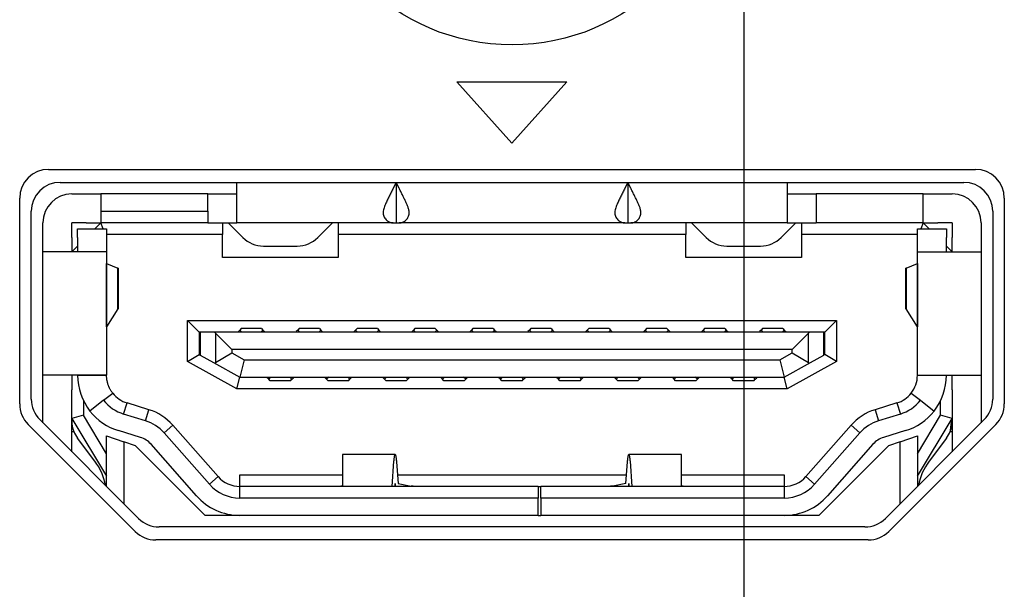
# Model space of a CAD drawing. Units: inches. Extents: x 10 to 273, y 5 to 200.
# Drawn here: x 240 to 246, y 108 to 111 of the extents above; entities that cross this region are included whole.
import ezdxf

# ---------------------------------------------------------------- set-up
doc = ezdxf.new("R2010")
doc.units = ezdxf.units.IN
doc.header["$MEASUREMENT"] = 0
doc.linetypes.add('CENTER', pattern=[50.8, 31.75, -6.35, 6.35, -6.35])
doc.linetypes.add('PHANTOM', pattern=[63.5, 31.75, -6.35, 6.35, -6.35, 6.35, -6.35])
doc.layers.add('寸法', color=11, linetype='Continuous')
doc.layers.add('形状', color=251, linetype='Continuous')

msp = doc.modelspace()

# ---------------------------------------------------------------- linework, layer by layer
at = {"layer": '寸法', "color": 21, "linetype": 'CENTER'}
msp.add_line((244.2394, 173.7315), (244.2394, 98.7446), dxfattribs=at)
at = {"layer": '形状', "color": 3, "linetype": 'Continuous'}
for p, q in [((242.4573, 110.9998), (243.1392, 110.9998)), ((242.7982, 110.6177), (242.4573, 110.9998)), ((243.1392, 110.9998), (242.7982, 110.6177)), ((239.9194, 110.4557), (245.6794, 110.4557)), ((239.9914, 110.3747), (245.6074, 110.3747)), ((241.0894, 110.3387), (241.0894, 110.3747)), ((242.0794, 110.3747), (242.0614, 110.3387)), ((242.0974, 110.3387), (242.0794, 110.3747)), ((242.0794, 110.3747), (242.0794, 110.1227)), ((243.5194, 110.3747), (243.5014, 110.3387)), ((243.5374, 110.3387), (243.5194, 110.3747)), ((243.5194, 110.3747), (243.5194, 110.1227)), ((244.5094, 110.3747), (244.5094, 110.3387)), ((240.0634, 110.3027), (240.1534, 110.3027)), ((240.1534, 110.3027), (240.2434, 110.3027)), ((240.2434, 110.3027), (240.2434, 110.1947)), ((240.9094, 110.3027), (240.2434, 110.3027)), ((240.9094, 110.3027), (241.0894, 110.3027)), ((240.9094, 110.1947), (240.9094, 110.3027)), ((241.0894, 110.1227), (241.0894, 110.3387)), ((244.5094, 110.3387), (244.5094, 110.1227)), ((244.5094, 110.3027), (244.6894, 110.3027)), ((245.3554, 110.3027), (244.6894, 110.3027)), ((244.6894, 110.3027), (244.6894, 110.1227)), ((245.3554, 110.3027), (245.4454, 110.3027)), ((245.3554, 110.1227), (245.3554, 110.3027)), ((245.4454, 110.3027), (245.5354, 110.3027)), ((239.7394, 108.9974), (239.7394, 110.2757)), ((245.8594, 110.2757), (245.8594, 108.9974)), ((239.8114, 109.0272), (239.8114, 110.1947)), ((240.2434, 110.1947), (240.2434, 110.1227)), ((240.2434, 110.1947), (240.9094, 110.1947)), ((240.9094, 110.1947), (240.9094, 110.1227)), ((245.7874, 110.1947), (245.7874, 109.0272)), ((239.8834, 110.0327), (239.8834, 110.1227)), ((240.1534, 110.1227), (240.0634, 110.1227)), ((240.0634, 110.0327), (240.0634, 110.1227)), ((240.1534, 110.1227), (240.2434, 110.1227)), ((240.2434, 110.1227), (240.2074, 110.0867)), ((240.9094, 110.1227), (240.2434, 110.1227)), ((240.2583, 110.0867), (240.2434, 110.1227)), ((240.9094, 110.1227), (241.0894, 110.1227)), ((240.9994, 110.1227), (240.9994, 110.0507)), ((241.0354, 110.1227), (241.1267, 110.0314)), ((242.0614, 110.1227), (241.0894, 110.1227)), ((241.5921, 110.0314), (241.6834, 110.1227)), ((241.7194, 110.1227), (241.7194, 110.0507)), ((242.0614, 110.1227), (242.0794, 110.1227)), ((242.0794, 110.1227), (242.0974, 110.1227)), ((243.5014, 110.1227), (242.0974, 110.1227)), ((243.5014, 110.1227), (243.5194, 110.1227)), ((243.5194, 110.1227), (243.5374, 110.1227)), ((244.5094, 110.1227), (243.5374, 110.1227)), ((243.8794, 110.1227), (243.8794, 110.0507)), ((243.9154, 110.1227), (244.0067, 110.0314)), ((244.5634, 110.1227), (244.4721, 110.0314)), ((244.5094, 110.1227), (244.6894, 110.1227)), ((244.5994, 110.1227), (244.5994, 110.0507)), ((245.3554, 110.1227), (244.6894, 110.1227)), ((245.3554, 110.1227), (245.3405, 110.0867)), ((245.3554, 110.1227), (245.4454, 110.1227)), ((245.3914, 110.0867), (245.3554, 110.1227)), ((245.5354, 110.1227), (245.4454, 110.1227)), ((245.5354, 110.1227), (245.5354, 110.0327)), ((245.7154, 110.1227), (245.7154, 110.0327)), ((240.0994, 110.0327), (240.0994, 110.0867)), ((240.0994, 110.0867), (240.2794, 110.0867)), ((240.2794, 110.0867), (240.2794, 110.0327)), ((240.9994, 110.0507), (240.2794, 110.0507)), ((240.9994, 109.9067), (240.9994, 110.0507)), ((243.8794, 110.0507), (241.7194, 110.0507)), ((241.7194, 110.0507), (241.7194, 109.9067)), ((243.8794, 109.9067), (243.8794, 110.0507)), ((244.5994, 110.0507), (244.5994, 109.9067)), ((245.3194, 110.0507), (244.5994, 110.0507)), ((245.3194, 110.0327), (245.3194, 110.0867)), ((245.3194, 110.0867), (245.4994, 110.0867)), ((245.4994, 110.0867), (245.4994, 110.0327)), ((239.8834, 109.9427), (239.8834, 110.0327)), ((240.0634, 110.0327), (240.0634, 109.9427)), ((240.0994, 109.9787), (240.0634, 109.9427)), ((240.0994, 110.0327), (240.0994, 109.9427)), ((240.2794, 110.0327), (240.2794, 109.9427)), ((241.2539, 109.9787), (241.4648, 109.9787)), ((244.1339, 109.9787), (244.3448, 109.9787)), ((245.3194, 109.9427), (245.3194, 110.0327)), ((245.4994, 109.9427), (245.4994, 110.0327)), ((245.5354, 109.9427), (245.4994, 109.9787)), ((245.5354, 109.9427), (245.5354, 110.0327)), ((245.7154, 110.0327), (245.7154, 109.9427)), ((240.2794, 109.9427), (239.8834, 109.9427)), ((239.8834, 109.1759), (239.8834, 109.9427)), ((240.2794, 109.9427), (240.2794, 109.1759)), ((245.3194, 109.9427), (245.7154, 109.9427)), ((245.3194, 109.1759), (245.3194, 109.9427)), ((245.7154, 109.9427), (245.7154, 109.1759)), ((240.2798, 109.8699), (240.35, 109.8423)), ((241.7194, 109.9067), (240.9994, 109.9067)), ((244.5994, 109.9067), (243.8794, 109.9067)), ((245.2487, 109.8423), (245.3189, 109.8699)), ((240.3509, 109.842), (240.3509, 109.5893)), ((245.2478, 109.5893), (245.2478, 109.842)), ((240.35, 109.5879), (240.2798, 109.4776)), ((245.3189, 109.4776), (245.2487, 109.5879)), ((240.8554, 109.4441), (240.7834, 109.5161)), ((244.8154, 109.5161), (244.7434, 109.4441)), ((240.8614, 109.4441), (240.8554, 109.4441)), ((240.8554, 109.4441), (240.8554, 109.3037)), ((240.9436, 109.4441), (240.8614, 109.4441)), ((244.6552, 109.4441), (240.9436, 109.4441)), ((241.058, 109.3361), (240.9561, 109.438)), ((241.1074, 109.4567), (241.0984, 109.4477)), ((241.0984, 109.4477), (241.0984, 109.4441)), ((241.1164, 109.4657), (241.1074, 109.4567)), ((241.12, 109.4441), (241.1074, 109.4567)), ((241.2424, 109.4657), (241.1164, 109.4657)), ((241.2514, 109.4567), (241.2388, 109.4441)), ((241.2424, 109.4657), (241.2514, 109.4567)), ((241.2514, 109.4567), (241.2604, 109.4477)), ((241.2604, 109.4477), (241.2604, 109.4441)), ((241.4674, 109.4567), (241.4584, 109.4477)), ((241.4584, 109.4477), (241.4584, 109.4441)), ((241.4764, 109.4657), (241.4674, 109.4567)), ((241.48, 109.4441), (241.4674, 109.4567)), ((241.6024, 109.4657), (241.4764, 109.4657)), ((241.6114, 109.4567), (241.5988, 109.4441)), ((241.6024, 109.4657), (241.6114, 109.4567)), ((241.6114, 109.4567), (241.6204, 109.4477)), ((241.6204, 109.4477), (241.6204, 109.4441)), ((241.8274, 109.4567), (241.8184, 109.4477)), ((241.8184, 109.4477), (241.8184, 109.4441)), ((241.8364, 109.4657), (241.8274, 109.4567)), ((241.84, 109.4441), (241.8274, 109.4567)), ((241.9624, 109.4657), (241.8364, 109.4657)), ((241.9714, 109.4567), (241.9588, 109.4441)), ((241.9624, 109.4657), (241.9714, 109.4567)), ((241.9714, 109.4567), (241.9804, 109.4477)), ((241.9804, 109.4477), (241.9804, 109.4441)), ((242.1874, 109.4567), (242.1784, 109.4477)), ((242.1784, 109.4477), (242.1784, 109.4441)), ((242.1964, 109.4657), (242.1874, 109.4567)), ((242.2, 109.4441), (242.1874, 109.4567)), ((242.3224, 109.4657), (242.1964, 109.4657)), ((242.3314, 109.4567), (242.3188, 109.4441)), ((242.3224, 109.4657), (242.3314, 109.4567)), ((242.3314, 109.4567), (242.3404, 109.4477)), ((242.3404, 109.4477), (242.3404, 109.4441)), ((242.5474, 109.4567), (242.5384, 109.4477)), ((242.5384, 109.4477), (242.5384, 109.4441)), ((242.5564, 109.4657), (242.5474, 109.4567)), ((242.56, 109.4441), (242.5474, 109.4567)), ((242.6824, 109.4657), (242.5564, 109.4657)), ((242.6914, 109.4567), (242.6788, 109.4441)), ((242.6824, 109.4657), (242.6914, 109.4567)), ((242.6914, 109.4567), (242.7004, 109.4477)), ((242.7004, 109.4477), (242.7004, 109.4441)), ((242.9074, 109.4567), (242.8984, 109.4477)), ((242.8984, 109.4477), (242.8984, 109.4441)), ((242.9164, 109.4657), (242.9074, 109.4567)), ((242.92, 109.4441), (242.9074, 109.4567)), ((243.0424, 109.4657), (242.9164, 109.4657)), ((243.0514, 109.4567), (243.0388, 109.4441)), ((243.0424, 109.4657), (243.0514, 109.4567)), ((243.0514, 109.4567), (243.0604, 109.4477)), ((243.0604, 109.4477), (243.0604, 109.4441)), ((243.2674, 109.4567), (243.2584, 109.4477)), ((243.2584, 109.4477), (243.2584, 109.4441)), ((243.2764, 109.4657), (243.2674, 109.4567)), ((243.28, 109.4441), (243.2674, 109.4567)), ((243.4024, 109.4657), (243.2764, 109.4657)), ((243.4114, 109.4567), (243.3988, 109.4441)), ((243.4024, 109.4657), (243.4114, 109.4567)), ((243.4114, 109.4567), (243.4204, 109.4477)), ((243.4204, 109.4477), (243.4204, 109.4441)), ((243.6274, 109.4567), (243.6184, 109.4477)), ((243.6184, 109.4477), (243.6184, 109.4441)), ((243.6364, 109.4657), (243.6274, 109.4567)), ((243.64, 109.4441), (243.6274, 109.4567)), ((243.7624, 109.4657), (243.6364, 109.4657)), ((243.7714, 109.4567), (243.7588, 109.4441)), ((243.7624, 109.4657), (243.7714, 109.4567)), ((243.7714, 109.4567), (243.7804, 109.4477)), ((243.7804, 109.4477), (243.7804, 109.4441)), ((243.9874, 109.4567), (243.9784, 109.4477)), ((243.9784, 109.4477), (243.9784, 109.4441)), ((243.9964, 109.4657), (243.9874, 109.4567)), ((244, 109.4441), (243.9874, 109.4567)), ((244.1224, 109.4657), (243.9964, 109.4657)), ((244.1314, 109.4567), (244.1188, 109.4441)), ((244.1224, 109.4657), (244.1314, 109.4567)), ((244.1314, 109.4567), (244.1404, 109.4477)), ((244.1404, 109.4477), (244.1404, 109.4441)), ((244.3474, 109.4567), (244.3384, 109.4477)), ((244.3384, 109.4477), (244.3384, 109.4441)), ((244.3564, 109.4657), (244.3474, 109.4567)), ((244.36, 109.4441), (244.3474, 109.4567)), ((244.4824, 109.4657), (244.3564, 109.4657)), ((244.4914, 109.4567), (244.4788, 109.4441)), ((244.4824, 109.4657), (244.4914, 109.4567)), ((244.4914, 109.4567), (244.5004, 109.4477)), ((244.5004, 109.4477), (244.5004, 109.4441)), ((244.6427, 109.438), (244.5408, 109.3361)), ((244.7373, 109.4441), (244.6552, 109.4441)), ((244.7434, 109.4441), (244.7373, 109.4441)), ((244.7434, 109.3037), (244.7434, 109.4441)), ((240.7834, 109.2613), (240.8554, 109.3037)), ((240.8554, 109.3037), (240.8614, 109.3003)), ((240.9561, 109.2545), (241.058, 109.3144)), ((244.5408, 109.3144), (244.6427, 109.2545)), ((244.7434, 109.3037), (244.7373, 109.3003)), ((244.8154, 109.2613), (244.7434, 109.3037)), ((240.8614, 109.3003), (240.9436, 109.2545)), ((240.9436, 109.2545), (241.1074, 109.1633)), ((241.1354, 109.2713), (241.1074, 109.1633)), ((244.4633, 109.2713), (244.4914, 109.1633)), ((244.4914, 109.1633), (244.6552, 109.2545)), ((244.6552, 109.2545), (244.7373, 109.3003)), ((239.8834, 109.0859), (239.8834, 109.1759)), ((240.2794, 109.1759), (239.8834, 109.1759)), ((240.0634, 109.1759), (240.0634, 109.0859)), ((240.0994, 109.1756), (240.0994, 109.1759)), ((240.0994, 109.1756), (240.2794, 109.1756)), ((240.2794, 109.1759), (240.2794, 109.1756)), ((241.0887, 109.0913), (241.1074, 109.1633)), ((241.1074, 109.1633), (244.4914, 109.1633)), ((241.2784, 109.1633), (241.2784, 109.1597)), ((241.2874, 109.1507), (241.2784, 109.1597)), ((241.3, 109.1633), (241.2874, 109.1507)), ((241.2964, 109.1417), (241.2874, 109.1507)), ((241.4224, 109.1417), (241.2964, 109.1417)), ((241.4314, 109.1507), (241.4188, 109.1633)), ((241.4224, 109.1417), (241.4314, 109.1507)), ((241.4314, 109.1507), (241.4404, 109.1597)), ((241.4404, 109.1633), (241.4404, 109.1597)), ((241.6384, 109.1633), (241.6384, 109.1597)), ((241.6474, 109.1507), (241.6384, 109.1597)), ((241.66, 109.1633), (241.6474, 109.1507)), ((241.6564, 109.1417), (241.6474, 109.1507)), ((241.7824, 109.1417), (241.6564, 109.1417)), ((241.7914, 109.1507), (241.7788, 109.1633)), ((241.7824, 109.1417), (241.7914, 109.1507)), ((241.7914, 109.1507), (241.8004, 109.1597)), ((241.8004, 109.1633), (241.8004, 109.1597)), ((241.9984, 109.1633), (241.9984, 109.1597)), ((242.0074, 109.1507), (241.9984, 109.1597)), ((242.02, 109.1633), (242.0074, 109.1507)), ((242.0164, 109.1417), (242.0074, 109.1507)), ((242.1424, 109.1417), (242.0164, 109.1417)), ((242.1514, 109.1507), (242.1388, 109.1633)), ((242.1424, 109.1417), (242.1514, 109.1507)), ((242.1514, 109.1507), (242.1604, 109.1597)), ((242.1604, 109.1633), (242.1604, 109.1597)), ((242.3584, 109.1633), (242.3584, 109.1597)), ((242.3674, 109.1507), (242.3584, 109.1597)), ((242.38, 109.1633), (242.3674, 109.1507)), ((242.3764, 109.1417), (242.3674, 109.1507)), ((242.5024, 109.1417), (242.3764, 109.1417)), ((242.5114, 109.1507), (242.4988, 109.1633)), ((242.5024, 109.1417), (242.5114, 109.1507)), ((242.5114, 109.1507), (242.5204, 109.1597)), ((242.5204, 109.1633), (242.5204, 109.1597)), ((242.7184, 109.1633), (242.7184, 109.1597)), ((242.7274, 109.1507), (242.7184, 109.1597)), ((242.74, 109.1633), (242.7274, 109.1507)), ((242.7364, 109.1417), (242.7274, 109.1507)), ((242.8624, 109.1417), (242.7364, 109.1417)), ((242.8714, 109.1507), (242.8588, 109.1633)), ((242.8624, 109.1417), (242.8714, 109.1507)), ((242.8714, 109.1507), (242.8804, 109.1597)), ((242.8804, 109.1633), (242.8804, 109.1597)), ((243.0784, 109.1633), (243.0784, 109.1597)), ((243.0874, 109.1507), (243.0784, 109.1597)), ((243.1, 109.1633), (243.0874, 109.1507)), ((243.0964, 109.1417), (243.0874, 109.1507)), ((243.2224, 109.1417), (243.0964, 109.1417)), ((243.2314, 109.1507), (243.2188, 109.1633)), ((243.2224, 109.1417), (243.2314, 109.1507)), ((243.2314, 109.1507), (243.2404, 109.1597)), ((243.2404, 109.1633), (243.2404, 109.1597)), ((243.4384, 109.1633), (243.4384, 109.1597)), ((243.4474, 109.1507), (243.4384, 109.1597)), ((243.46, 109.1633), (243.4474, 109.1507)), ((243.4564, 109.1417), (243.4474, 109.1507)), ((243.5824, 109.1417), (243.4564, 109.1417)), ((243.5914, 109.1507), (243.5788, 109.1633)), ((243.5824, 109.1417), (243.5914, 109.1507)), ((243.5914, 109.1507), (243.6004, 109.1597)), ((243.6004, 109.1633), (243.6004, 109.1597)), ((243.7984, 109.1633), (243.7984, 109.1597)), ((243.8074, 109.1507), (243.7984, 109.1597)), ((243.82, 109.1633), (243.8074, 109.1507)), ((243.8164, 109.1417), (243.8074, 109.1507)), ((243.9424, 109.1417), (243.8164, 109.1417)), ((243.9514, 109.1507), (243.9388, 109.1633)), ((243.9424, 109.1417), (243.9514, 109.1507)), ((243.9514, 109.1507), (243.9604, 109.1597)), ((243.9604, 109.1633), (243.9604, 109.1597)), ((244.1584, 109.1633), (244.1584, 109.1597)), ((244.1674, 109.1507), (244.1584, 109.1597)), ((244.18, 109.1633), (244.1674, 109.1507)), ((244.1764, 109.1417), (244.1674, 109.1507)), ((244.3024, 109.1417), (244.1764, 109.1417)), ((244.3114, 109.1507), (244.2988, 109.1633)), ((244.3024, 109.1417), (244.3114, 109.1507)), ((244.3114, 109.1507), (244.3204, 109.1597)), ((244.3204, 109.1633), (244.3204, 109.1597)), ((244.5101, 109.0913), (244.4914, 109.1633)), ((245.3194, 109.1756), (245.3194, 109.1759)), ((245.3194, 109.1759), (245.7154, 109.1759)), ((245.3194, 109.1756), (245.4994, 109.1756)), ((245.4994, 109.1759), (245.4994, 109.1756)), ((245.5354, 109.0859), (245.5354, 109.1759)), ((245.7154, 109.1759), (245.7154, 109.0859)), ((239.8834, 108.8807), (239.8834, 109.0859)), ((240.0634, 108.7007), (240.0634, 109.0859)), ((240.2612, 109.02), (240.3178, 109.0644)), ((245.2809, 109.0644), (245.3376, 109.02)), ((245.5354, 109.0859), (245.5354, 108.7007)), ((245.7154, 109.0859), (245.7154, 108.8807)), ((240.1354, 109.0189), (240.1354, 108.9276)), ((240.2612, 109.02), (240.1762, 108.9533)), ((240.3853, 108.9347), (240.4064, 109.0036)), ((240.5429, 108.9616), (240.4064, 109.0036)), ((245.1923, 109.0036), (245.0559, 108.9616)), ((245.1923, 109.0036), (245.2135, 108.9347)), ((245.3376, 109.02), (245.4225, 108.9533)), ((245.4634, 108.9276), (245.4634, 109.0188)), ((240.5217, 108.8928), (240.5429, 108.9616)), ((245.0559, 108.9616), (245.077, 108.8928)), ((240.4787, 108.2854), (239.8641, 108.8999)), ((240.1354, 108.9276), (240.0634, 108.9077)), ((240.0634, 108.9077), (240.2794, 108.5477)), ((240.2794, 108.6876), (240.1354, 108.9276)), ((240.5217, 108.8928), (240.3853, 108.9347)), ((245.2135, 108.9347), (245.077, 108.8928)), ((245.7347, 108.8999), (245.1201, 108.2854)), ((245.3194, 108.6876), (245.4634, 108.9276)), ((245.3194, 108.5477), (245.5354, 108.9077)), ((245.5354, 108.9077), (245.4634, 108.9276)), ((245.5251, 108.8332), (245.5339, 108.9052)), ((240.4578, 108.2044), (239.7921, 108.8701)), ((240.49, 108.7895), (240.3535, 108.8315)), ((240.6908, 108.8659), (240.6368, 108.8184)), ((240.9186, 108.4982), (240.6368, 108.8184)), ((240.9726, 108.5457), (240.6908, 108.8659)), ((244.9079, 108.8659), (244.6261, 108.5457)), ((244.962, 108.8184), (244.6802, 108.4982)), ((244.962, 108.8184), (244.9079, 108.8659)), ((245.2452, 108.8315), (245.1088, 108.7895)), ((245.8067, 108.8701), (245.1409, 108.2044)), ((240.2074, 108.6407), (240.0994, 108.7847)), ((240.2794, 108.7997), (240.3874, 108.7619)), ((240.2794, 108.4847), (240.2794, 108.7997)), ((240.4594, 108.7367), (240.3874, 108.7619)), ((240.3874, 108.7619), (240.3874, 108.3767)), ((245.2114, 108.7619), (245.1394, 108.7367)), ((245.2114, 108.7619), (245.3194, 108.7997)), ((245.2114, 108.3767), (245.2114, 108.7619)), ((245.3194, 108.7997), (245.3194, 108.4847)), ((245.4994, 108.7847), (245.3914, 108.6407)), ((240.8914, 108.3047), (240.4594, 108.7367)), ((240.8375, 108.4268), (240.5557, 108.747)), ((245.1394, 108.7367), (244.7074, 108.3047)), ((245.043, 108.747), (244.7613, 108.4268)), ((242.0734, 108.6827), (241.7464, 108.6827)), ((241.7464, 108.6827), (241.7464, 108.6408)), ((241.7464, 108.6408), (241.7464, 108.4847)), ((242.0538, 108.4847), (242.0659, 108.6408)), ((242.0812, 108.6368), (242.0909, 108.5027)), ((243.5079, 108.5027), (243.5176, 108.6368)), ((243.8524, 108.6827), (243.5254, 108.6827)), ((243.5329, 108.6408), (243.545, 108.4847)), ((243.8524, 108.6408), (243.8524, 108.6827)), ((243.8524, 108.4847), (243.8524, 108.6408)), ((240.9186, 108.4982), (240.9726, 108.5457)), ((241.1074, 108.4847), (241.1074, 108.5567)), ((241.1074, 108.5567), (241.7464, 108.5567)), ((242.087, 108.5567), (243.5118, 108.5567)), ((243.8524, 108.5567), (244.4914, 108.5567)), ((244.4914, 108.5567), (244.4914, 108.4847)), ((244.6261, 108.5457), (244.6802, 108.4982)), ((241.1074, 108.4847), (241.1077, 108.4847)), ((241.1077, 108.4127), (241.1077, 108.4847)), ((242.9614, 108.4847), (241.1077, 108.4847)), ((242.0734, 108.5027), (242.072, 108.4847)), ((242.0747, 108.4847), (242.0734, 108.5027)), ((242.0909, 108.5027), (242.1729, 108.4858)), ((242.9614, 108.4847), (242.9794, 108.4847)), ((242.9614, 108.4847), (242.9614, 108.4127)), ((242.9794, 108.4127), (242.9794, 108.4847)), ((244.491, 108.4847), (242.9794, 108.4847)), ((243.5079, 108.5027), (243.4258, 108.4858)), ((243.5254, 108.5027), (243.5241, 108.4847)), ((243.5268, 108.4847), (243.5254, 108.5027)), ((244.491, 108.4847), (244.491, 108.4127)), ((244.491, 108.4847), (244.4914, 108.4847)), ((242.9614, 108.4127), (241.1077, 108.4127)), ((242.9614, 108.3047), (242.9614, 108.4127)), ((244.491, 108.4127), (242.9794, 108.4127)), ((242.9794, 108.4127), (242.9794, 108.3047)), ((241.1077, 108.3047), (240.8914, 108.3047)), ((242.9614, 108.3047), (241.1077, 108.3047)), ((242.9614, 108.3047), (242.9794, 108.3047)), ((244.491, 108.3047), (242.9794, 108.3047)), ((244.7074, 108.3047), (244.491, 108.3047)), ((244.9928, 108.2327), (240.6059, 108.2327)), ((245.0136, 108.1517), (240.5851, 108.1517))]:
    msp.add_line(p, q, dxfattribs=at)
at = {"layer": '形状', "color": 110, "linetype": 'PHANTOM'}
for p, q in [((240.2798, 109.4776), (240.2798, 109.8699)), ((245.3189, 109.8699), (245.3189, 109.4776)), ((240.35, 109.5879), (240.35, 109.8423)), ((245.2487, 109.8423), (245.2487, 109.5879)), ((240.7834, 109.2613), (240.7834, 109.5161)), ((240.7834, 109.5161), (244.8154, 109.5161)), ((244.8154, 109.5161), (244.8154, 109.2613)), ((240.8614, 109.4441), (240.8614, 109.3003)), ((240.9561, 109.438), (240.9561, 109.2545)), ((244.6427, 109.2545), (244.6427, 109.438)), ((244.7373, 109.3003), (244.7373, 109.4441)), ((241.058, 109.3361), (241.058, 109.3144)), ((244.5408, 109.3361), (241.058, 109.3361)), ((241.058, 109.3144), (241.1354, 109.2713)), ((244.4633, 109.2713), (244.5408, 109.3144)), ((244.5408, 109.3144), (244.5408, 109.3361)), ((241.0887, 109.0913), (240.7834, 109.2613)), ((241.1354, 109.2713), (244.4633, 109.2713)), ((244.8154, 109.2613), (244.5101, 109.0913)), ((244.5101, 109.0913), (241.0887, 109.0913)), ((240.0634, 108.8267), (240.0759, 108.8267)), ((245.5228, 108.8267), (245.5354, 108.8267)), ((242.1729, 108.4858), (242.1729, 108.4847)), ((243.4258, 108.4847), (243.4258, 108.4858))]:
    msp.add_line(p, q, dxfattribs=at)
at = {"layer": '形状', "color": 3, "linetype": 'Continuous'}
msp.add_circle((242.7994, 112.5437), 1.314, dxfattribs=at)
for centre, radius, start, end in [((239.9194, 110.2757), 0.18, 90, 180), ((245.6794, 110.2757), 0.18, 0, 90), ((239.9914, 110.1947), 0.18, 90, 180), ((245.6074, 110.1947), 0.18, 0, 90), ((240.0634, 110.1227), 0.18, 90, 180), ((245.5354, 110.1227), 0.18, 0, 90), ((241.2539, 110.1587), 0.18, 225, 270), ((241.4648, 110.1587), 0.18, 270, 315), ((244.1339, 110.1587), 0.18, 225, 270), ((244.3448, 110.1587), 0.18, 270, 315), ((240.4594, 109.1756), 0.36, 179.99991, 218.14283), ((245.1394, 109.1756), 0.18, 321.85233, 0.00493), ((245.1394, 109.1756), 0.36, 321.85847, 359.99879), ((240.4594, 109.1756), 0.18, 218.14274, 252.89727), ((245.1394, 109.1756), 0.18, 287.10273, 321.85726), ((239.9194, 108.9974), 0.18, 180, 225), ((239.9914, 109.0272), 0.18, 180, 225), ((240.4594, 109.1756), 0.252, 218.14274, 252.89727), ((245.1394, 109.1756), 0.252, 287.10273, 321.85726), ((245.6074, 109.0272), 0.18, 315, 0), ((245.6794, 108.9974), 0.18, 315, 0), ((240.4594, 109.1756), 0.36, 218.14274, 252.89727), ((240.4476, 108.6519), 0.324, 41.34778, 72.89727), ((245.1511, 108.6519), 0.324, 107.10273, 138.65222), ((245.1394, 109.1756), 0.36, 287.10273, 321.85726), ((240.2436, 108.8927), 0.1803, 180.01554, 201.49478), ((240.4476, 108.6519), 0.252, 41.34778, 72.89727), ((245.1511, 108.6519), 0.252, 107.10273, 138.65222), ((245.3551, 108.8927), 0.1803, 338.50522, 359.98446), ((240.2434, 108.8927), 0.18, 201.51031, 216.87), ((245.3554, 108.8927), 0.18, 323.13, 338.48969), ((240.4476, 108.6519), 0.144, 41.34778, 72.89727), ((245.1511, 108.6519), 0.144, 107.10273, 138.65222), ((239.9194, 108.4247), 0.36, 10.58405, 36.87), ((245.6794, 108.4247), 0.36, 143.13, 169.41595), ((241.1077, 108.6647), 0.18, 221.34778, 270), ((244.491, 108.6647), 0.18, 270, 318.65222), ((241.1077, 108.6647), 0.252, 221.34778, 270), ((244.491, 108.6647), 0.252, 270, 318.65222), ((241.1077, 108.6647), 0.36, 221.34778, 270), ((244.491, 108.6647), 0.36, 270, 318.65222), ((240.6059, 108.4127), 0.18, 225, 270), ((244.9928, 108.4127), 0.18, 270, 315), ((240.5851, 108.3317), 0.18, 225, 270), ((245.0136, 108.3317), 0.18, 270, 315)]:
    msp.add_arc(centre, radius, start, end, dxfattribs=at)
for centre, major_axis, ratio, start_param, end_param in [((240.46, 109.8703), (0.1806, -0.0004), 0.056225, 3.14171, 3.213147), ((245.1388, 109.8703), (0.1806, 0.0004), 0.056225, 6.211631, 6.283068), ((239.9908, 109.8422), (-0.3601, 0.0002), 0.014077, 3.141604, 3.213147), ((245.6079, 109.8422), (-0.3601, -0.0002), 0.014077, 6.211631, 6.283174), ((239.9898, 109.5893), (0.3611, 0), 0.056273, 6.21174, 6.283185), ((245.609, 109.5893), (0.3611, 0), 0.056273, 3.141593, 3.213038), ((240.4685, 109.4747), (-0.1891, 0), 0.219929, 6.213376, 6.283185), ((240.9436, 109.3361), (0, -0.108), 0.35, 2.804918, 3.141593), ((244.6552, 109.3361), (0, -0.108), 0.35, 3.141593, 3.478267), ((245.1302, 109.4747), (-0.1891, 0), 0.219929, 3.141593, 3.211402), ((240.9436, 109.3781), (0.007, -0.1254), 0.296295, 6.098035, 6.43469), ((244.6552, 109.3781), (-0.007, -0.1254), 0.296295, 6.131681, 6.468345)]:
    msp.add_ellipse(centre, major_axis=major_axis, ratio=ratio, start_param=start_param, end_param=end_param, dxfattribs=at)
for points, knots in [([(242.0614, 110.3387), (242.0571, 110.3302), (242.0487, 110.3133), (242.0361, 110.2882), (242.0241, 110.2636), (242.0141, 110.2425), (242.0068, 110.2247), (242.0018, 110.2105), (241.9986, 110.1967), (241.9977, 110.1835), (241.9997, 110.1705), (242.0046, 110.1581), (242.0122, 110.1471), (242.0211, 110.1382), (242.0307, 110.1313), (242.0407, 110.1263), (242.051, 110.1233), (242.0579, 110.1227), (242.0614, 110.1227)], [0, 0, 0, 0, 0.0284421, 0.0566556, 0.0841353, 0.1106925, 0.1266495, 0.1417633, 0.1559391, 0.168976, 0.1810083, 0.1952534, 0.208503, 0.221016, 0.2327542, 0.2438087, 0.2543922, 0.2646828, 0.2646828, 0.2646828, 0.2646828]), ([(242.0974, 110.1227), (242.1017, 110.1227), (242.1104, 110.1237), (242.1232, 110.1284), (242.1354, 110.1361), (242.1451, 110.1454), (242.1523, 110.1553), (242.1572, 110.1652), (242.1603, 110.1765), (242.161, 110.1891), (242.1588, 110.2039), (242.1536, 110.2206), (242.1461, 110.2392), (242.1372, 110.2583), (242.1277, 110.2779), (242.1178, 110.2979), (242.1076, 110.3182), (242.1008, 110.3318), (242.0974, 110.3387)], [0, 0, 0, 0, 0.0128322, 0.0262067, 0.040411, 0.0558613, 0.0662282, 0.0771046, 0.0886882, 0.1011081, 0.1146385, 0.1334286, 0.1535312, 0.1747244, 0.1965919, 0.2189923, 0.2417656, 0.2646566, 0.2646566, 0.2646566, 0.2646566]), ([(243.5014, 110.3387), (243.4971, 110.3302), (243.4887, 110.3133), (243.4761, 110.2882), (243.4641, 110.2636), (243.4541, 110.2425), (243.4468, 110.2247), (243.4418, 110.2105), (243.4386, 110.1967), (243.4377, 110.1835), (243.4397, 110.1705), (243.4446, 110.1581), (243.4522, 110.1471), (243.4611, 110.1382), (243.4707, 110.1313), (243.4807, 110.1263), (243.491, 110.1233), (243.4979, 110.1227), (243.5014, 110.1227)], [0, 0, 0, 0, 0.0284421, 0.0566556, 0.0841353, 0.1106925, 0.1266495, 0.1417633, 0.1559391, 0.168976, 0.1810083, 0.1952534, 0.208503, 0.221016, 0.2327542, 0.2438087, 0.2543922, 0.2646828, 0.2646828, 0.2646828, 0.2646828]), ([(243.5374, 110.1227), (243.5417, 110.1227), (243.5504, 110.1237), (243.5632, 110.1284), (243.5754, 110.1361), (243.5851, 110.1454), (243.5923, 110.1553), (243.5972, 110.1652), (243.6003, 110.1765), (243.601, 110.1891), (243.5988, 110.2039), (243.5936, 110.2206), (243.5861, 110.2392), (243.5772, 110.2583), (243.5677, 110.2779), (243.5578, 110.2979), (243.5476, 110.3182), (243.5408, 110.3318), (243.5374, 110.3387)], [0, 0, 0, 0, 0.0128322, 0.0262067, 0.040411, 0.0558613, 0.0662282, 0.0771046, 0.0886882, 0.1011081, 0.1146385, 0.1334286, 0.1535312, 0.1747244, 0.1965919, 0.2189923, 0.2417656, 0.2646566, 0.2646566, 0.2646566, 0.2646566]), ([(240.3178, 109.0644), (240.3158, 109.0669), (240.3116, 109.0725), (240.3065, 109.0803), (240.3021, 109.0879), (240.299, 109.0937), (240.2964, 109.0992), (240.2941, 109.1041), (240.2918, 109.1098), (240.2891, 109.1169), (240.2865, 109.1251), (240.2842, 109.1338), (240.2825, 109.1418), (240.2814, 109.1487), (240.2806, 109.1545), (240.28, 109.1604), (240.2796, 109.166), (240.2794, 109.1714), (240.2794, 109.1744), (240.2794, 109.1756)], [0, 0, 0, 0, 0.0094883, 0.0209648, 0.0278967, 0.0359648, 0.0406962, 0.0460489, 0.052243, 0.0591946, 0.068808, 0.0780135, 0.0862541, 0.0932135, 0.0989896, 0.1037345, 0.110977, 0.1161207, 0.1198265, 0.1198265, 0.1198265, 0.1198265]), ([(242.0659, 108.6408), (242.0662, 108.6453), (242.067, 108.6535), (242.0682, 108.6645), (242.0695, 108.6734), (242.071, 108.6788), (242.0721, 108.6824), (242.0732, 108.6826), (242.0734, 108.6827)], [0, 0, 0, 0, 0.0133294, 0.02470801, 0.03361916, 0.03964612, 0.04264206, 0.04303327, 0.04303327, 0.04303327, 0.04303327]), ([(242.0734, 108.6827), (242.0738, 108.6824), (242.0754, 108.6811), (242.0763, 108.6766), (242.0778, 108.6701), (242.079, 108.6607), (242.0802, 108.6494), (242.0809, 108.6412), (242.0812, 108.6368)], [0, 0, 0, 0, 0.001602, 0.00586822, 0.01285484, 0.02231415, 0.0338595, 0.04704229, 0.04704229, 0.04704229, 0.04704229]), ([(243.5176, 108.6368), (243.5179, 108.6415), (243.5186, 108.6501), (243.5199, 108.6619), (243.5211, 108.6714), (243.5227, 108.6777), (243.5237, 108.6819), (243.5251, 108.6825), (243.5254, 108.6827)], [0, 0, 0, 0, 0.01393383, 0.02599432, 0.03565126, 0.04246217, 0.04619482, 0.04706903, 0.04706903, 0.04706903, 0.04706903]), ([(243.5254, 108.6827), (243.5257, 108.6825), (243.5271, 108.6818), (243.5279, 108.6779), (243.5295, 108.6722), (243.5306, 108.6635), (243.5319, 108.6529), (243.5325, 108.645), (243.5329, 108.6408)], [0, 0, 0, 0, 0.0009632, 0.00450426, 0.0107558, 0.01951938, 0.03042763, 0.0430427, 0.0430427, 0.0430427, 0.0430427]), ([(241.7464, 108.4859), (241.746, 108.4858), (241.7443, 108.4855), (241.7404, 108.4855), (241.7338, 108.4852), (241.7244, 108.4851), (241.7129, 108.4849), (241.6996, 108.4848), (241.6854, 108.4847), (241.6709, 108.4847), (241.6612, 108.4847), (241.6564, 108.4847)], [0, 0, 0, 0, 0.00121456, 0.00504885, 0.01171213, 0.02114903, 0.0330117, 0.04643945, 0.06090276, 0.07565364, 0.09002772, 0.09002772, 0.09002772, 0.09002772]), ([(242.2627, 108.4847), (242.258, 108.4847), (242.2485, 108.4847), (242.2342, 108.4847), (242.2203, 108.4848), (242.2073, 108.4849), (242.196, 108.485), (242.1868, 108.4852), (242.18, 108.4854), (242.1757, 108.4855), (242.1736, 108.4857), (242.1729, 108.4858)], [0, 0, 0, 0, 0.01412903, 0.02859075, 0.04276161, 0.0559491, 0.06748958, 0.07670684, 0.0835198, 0.08785082, 0.08982982, 0.08982982, 0.08982982, 0.08982982]), ([(243.4258, 108.4858), (243.4252, 108.4857), (243.423, 108.4855), (243.4185, 108.4854), (243.4115, 108.4852), (243.402, 108.485), (243.3906, 108.4849), (243.3777, 108.4848), (243.364, 108.4847), (243.35, 108.4847), (243.3406, 108.4847), (243.336, 108.4847)], [0, 0, 0, 0, 0.00203606, 0.00651405, 0.01356548, 0.02309753, 0.03477537, 0.04780863, 0.06175453, 0.07595766, 0.08982979, 0.08982979, 0.08982979, 0.08982979]), ([(243.9424, 108.4847), (243.9375, 108.4847), (243.9276, 108.4847), (243.9128, 108.4847), (243.8984, 108.4848), (243.8851, 108.4849), (243.8736, 108.4851), (243.8645, 108.4852), (243.8581, 108.4855), (243.8544, 108.4855), (243.8528, 108.4858), (243.8524, 108.4859)], [0, 0, 0, 0, 0.01464072, 0.02966033, 0.04435427, 0.05793211, 0.06963895, 0.07874462, 0.085164, 0.08885685, 0.09002787, 0.09002787, 0.09002787, 0.09002787])]:
    msp.add_open_spline(points, degree=3, knots=knots, dxfattribs=at)

doc.saveas('drawing.dxf')
